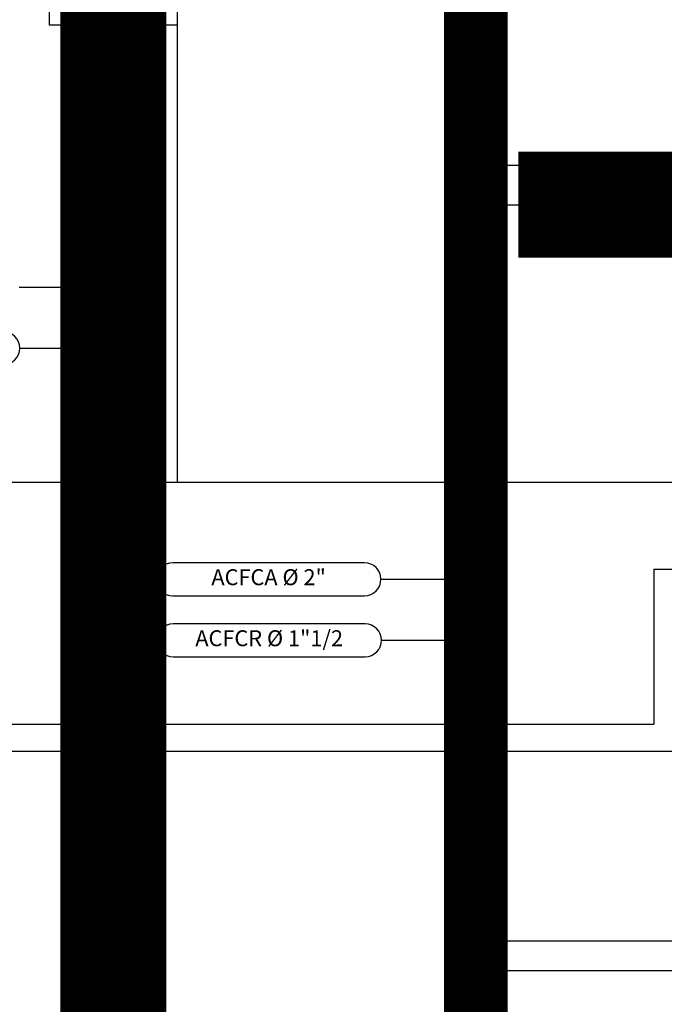
# Model space of a CAD drawing. Units: millimetres. Extents: x -105905 to -21905, y -20923 to 56377.
# Drawn here: x -60422 to -57390, y -6276 to -1642 of the extents above; entities that cross this region are included whole.
import ezdxf

# ---------------------------------------------------------------- set-up
doc = ezdxf.new("R2010")
doc.units = ezdxf.units.MM
doc.header["$LTSCALE"] = 50
doc.linetypes.add('LINEA15', pattern=[0.2, 0.12, -0.08])
for name, color, linetype in [('017 - ACFCA (Circuito acqua fan-coils - Andata)', 234, 'Continuous'), ('018 - ACFCR (Circuito acqua fan-coils - Ritorno)', 234, 'Continuous'), ('037 - CF (Tubazione condensa fan-coils)', 111, 'Continuous'), ('06-TESTI(TUBAZIONI)', 7, 'Continuous'), ('82-IM-SCH-SIMBOLOGIA', 6, 'Continuous'), ('_da sostituire', 50, 'Continuous'), ('_nuova installazione', 131, 'Continuous'), ('Cartongessi', 1, 'Continuous'), ('VENTILCONVETTORI', 4, 'Continuous')]:
    doc.layers.add(name, color=color, linetype=linetype)

msp = doc.modelspace()

# ---------------------------------------------------------------- linework, layer by layer
at = {"layer": '017 - ACFCA (Circuito acqua fan-coils - Andata)'}
for p, q in [((-58200.7, -5680.2, 0), (-58200.7, 5745.7, 0)), ((-58200.7, -7532.4, 0), (-58200.7, -5779.6, 0)), ((-44942.1, -5979.6, 0), (-58200.7, -5979.6, 0))]:
    msp.add_line(p, q, dxfattribs=at)
at = {"layer": '017 - ACFCA (Circuito acqua fan-coils - Andata)', "linetype": 'LINEA15', "ltscale": 50}
for p, q in [((-59902.8, -1666.5, 0), (-59902.8, -7532.4, 0)), ((-58200.7, -2326.8, 0), (-49660.3, -2326.8, 0))]:
    msp.add_line(p, q, dxfattribs=at)
at = {"layer": '017 - ACFCA (Circuito acqua fan-coils - Andata)', "const_width": 25, "elevation": 20}
msp.add_lwpolyline([(-58213.2, -5979.6, 1), (-58188.2, -5979.6, 1)], format="xyb", close=True, dxfattribs=at)
at = {"layer": '018 - ACFCR (Circuito acqua fan-coils - Ritorno)'}
for p, q in [((-58340.7, -7392.4, 0), (-58340.7, 8987.7, 0)), ((-58340.7, -6117.6, 0), (-44942.1, -6117.6, 0))]:
    msp.add_line(p, q, dxfattribs=at)
at = {"layer": '018 - ACFCR (Circuito acqua fan-coils - Ritorno)', "linetype": 'LINEA15', "ltscale": 50}
for p, q in [((-60090.2, -7392.4, 0), (-60090.2, -1666.5, 0)), ((-49847.7, -2514.2), (-58340.7, -2514.2, 0))]:
    msp.add_line(p, q, dxfattribs=at)
at = {"layer": '018 - ACFCR (Circuito acqua fan-coils - Ritorno)', "const_width": 25, "elevation": 20}
msp.add_lwpolyline([(-58353.2, -6117.6, 1), (-58328.2, -6117.6, 1)], format="xyb", close=True, dxfattribs=at)
at = {"layer": '037 - CF (Tubazione condensa fan-coils)'}
for p, q in [((-59681.9, -1666.5), (-59681.9, -3818.7)), ((-64060.8, -3818.7), (-56811.8, -3818.7, 0))]:
    msp.add_line(p, q, dxfattribs=at)
at = {"layer": '06-TESTI(TUBAZIONI)'}
for p, q in [((-60424.9, -2900.4, 0), (-60090.2, -2900.4, 0)), ((-60422.3, -3187.8, 0), (-59902.8, -3187.8, 0)), ((-58722.8, -4275.4), (-58340.7, -4275.4, 0)), ((-58720.2, -4562.7), (-58200.7, -4562.7, 0))]:
    msp.add_line(p, q, dxfattribs=at)
at = {"layer": '06-TESTI(TUBAZIONI)', "elevation": 0, "flags": 128}
msp.add_lwpolyline([(-60499.8, -3265.2, 1), (-60499.8, -3110.3), (-61402.1, -3110.3, 1), (-61402.1, -3265.2)], format="xyb", close=True, dxfattribs=at)
at = {"layer": '06-TESTI(TUBAZIONI)', "flags": 128}
for points in [[(-58800.3, -4352.9, 1), (-58800.3, -4197.9), (-59702.6, -4197.9, 1), (-59702.6, -4352.9)], [(-58797.7, -4640.2, 1), (-58797.7, -4485.3), (-59700, -4485.3, 1), (-59700, -4640.2)]]:
    msp.add_lwpolyline(points, format="xyb", close=True, dxfattribs=at)
at = {"layer": '82-IM-SCH-SIMBOLOGIA', "color": 6, "linetype": 'Continuous'}
for p, q in [((-58259.6, -5779.6, 20), (-58235.1, -5680.2, 20)), ((-58235.1, -5680.2, 20), (-58166.2, -5680.2, 20)), ((-58166.2, -5680.2, 20), (-58141.7, -5779.6, 20)), ((-58141.7, -5779.6, 20), (-58259.6, -5779.6, 20))]:
    msp.add_line(p, q, dxfattribs=at)
at = {"layer": '_da sostituire', "const_width": 300}
msp.add_lwpolyline([(-72596, 46224), (-72596, 45108.4), (-75995.2, 45108.4), (-75995.2, 41223.8), (-77326.3, 41223.8), (-77326.3, 24444.9), (-73782.8, 24444.9), (-73782.8, 24820.3), (-65331.5, 24820.3), (-65331.5, 21295.5), (-65071.2, 21295.5), (-65071.2, 14552.6), (-70236.1, 14552.6), (-70236.1, -7467), (-58276.6, -7467), (-58276.6, 9056.4), (-61347.8, 9056.4), (-61347.8, 14418.5), (-65068.3, 14418.5)], dxfattribs=at)
at = {"layer": '_nuova installazione', "const_width": 500}
for points in [[(-59981.9, -1066.5), (-59981.9, -7268.7)], [(-49760.8, -3318.5), (-49760.8, -2512.1), (-58076.4, -2512.1)]]:
    msp.add_lwpolyline(points, dxfattribs=at)
at = {"layer": 'Cartongessi'}
for p, q in [((-57440, -4227.4, 0), (-57155.4, -4227.4, 0)), ((-57440, -4227.4, 0), (-57440, -4957.4, 0)), ((-61675, -4957.4, 0), (-57440, -4957.4, 0)), ((-61675, -5084.4, 0), (-57155.4, -5084.4, 0))]:
    msp.add_line(p, q, dxfattribs=at)
at = {"layer": 'VENTILCONVETTORI'}
for p, q in [((-60281.9, -1666.5), (-60281.9, -1066.5)), ((-59681.9, -1066.5), (-59681.9, -1666.5)), ((-59681.9, -1666.5), (-60281.9, -1666.5))]:
    msp.add_line(p, q, dxfattribs=at)

# ---------------------------------------------------------------- texts
at = {"layer": '06-TESTI(TUBAZIONI)', "char_height": 75, "attachment_point": 5}
for s, insert in [('ACFCA %%C 2"', (-59251.4, -4275.4)), ('ACFCR %%C 1"1/2', (-59248.8, -4562.7))]:
    msp.add_mtext(s, dxfattribs=dict(at, insert=insert))

doc.saveas('drawing.dxf')
